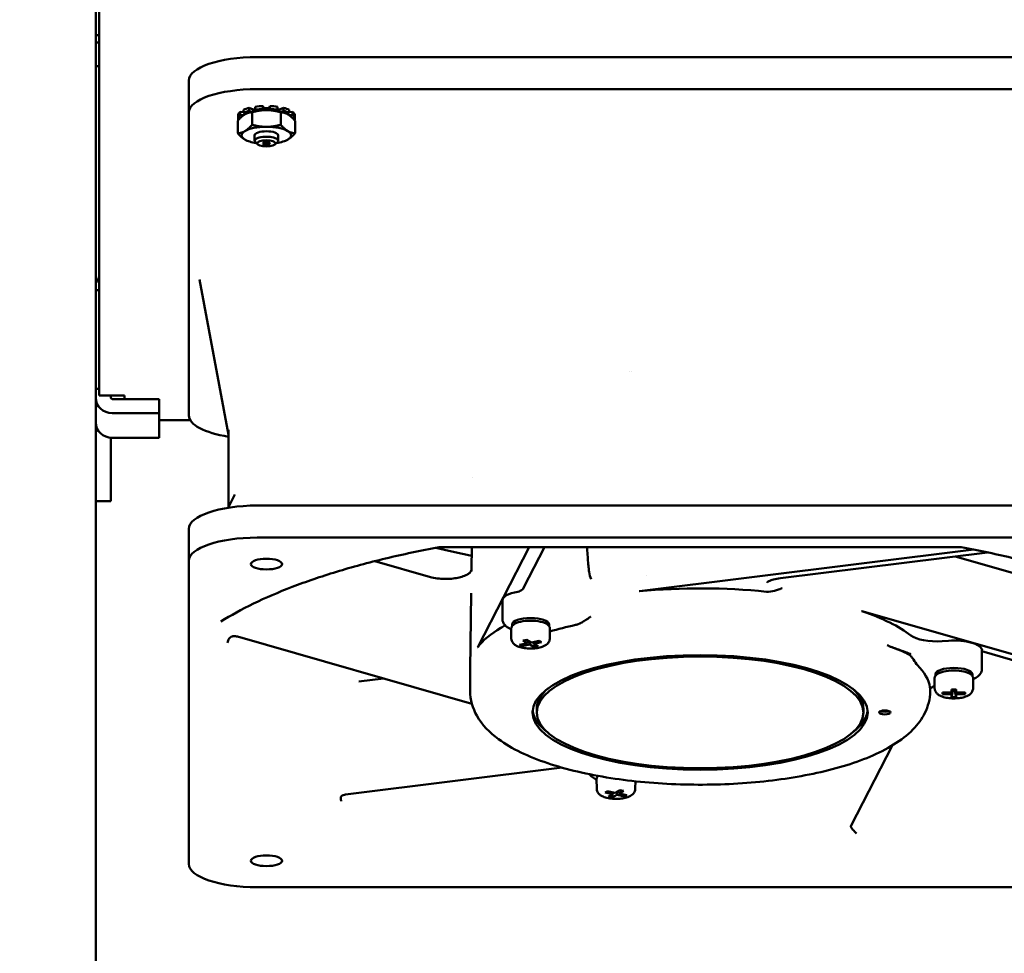
# Model space of a CAD drawing. Units: inches. Extents: x 1 to 169, y 4 to 106.
# Drawn here: x 20 to 27, y 53 to 59 of the extents above; entities that cross this region are included whole.
import ezdxf

# ---------------------------------------------------------------- set-up
doc = ezdxf.new("R2010")
doc.units = ezdxf.units.IN
doc.header["$LTSCALE"] = 10
doc.header["$MEASUREMENT"] = 0
doc.layers.add('Dimension (ANSI)', color=7, linetype='Continuous', lineweight=25)
doc.layers.add('Visible (ANSI)', color=7, linetype='Continuous', lineweight=50)
doc.styles.add('Note Text (ANSI)', font='tahoma.ttf')
doc.dimstyles.new('Default (ANSI)', dxfattribs={"dimscale": 10, "dimtxt": 0.12, "dimasz": 0.098425, "dimexe": 0.125, "dimexo": 0.0625, "dimgap": 0.031496, "dimtad": 0, "dimtih": 1, "dimtoh": 1, "dimrnd": 1e-08, "dimzin": 4, "dimdsep": 46, "dimtxsty": 'Note Text (ANSI)', "dimcen": 0.09, "dimdle": 0.393701, "dimclrd": 256, "dimclre": 256, "dimclrt": 256, "dimadec": 0, "dimazin": 1, "dimtfac": 1, "dimtofl": 0, "dimtmove": 0, "dimatfit": 3, "dimfxl": 1, "dimtolj": 1, "dimtzin": 4, "dimlwd": -1, "dimlwe": -1, "dimarcsym": 0})

# ---------------------------------------------------------------- blocks, each defined once
blk = doc.blocks.new('*D41')
at = {"layer": 'Defpoints', "color": 0, "transparency": 16777216}
for p in [(15.5148, 94.2085), (21.814, 94.2085), (21.814, 23.6777)]:
    blk.add_point(p, dxfattribs=at)
at = {"layer": 'Dimension (ANSI)', "transparency": 16777216}
for p, q in [((21.189, 94.2085), (14.2648, 94.2085)), ((15.5148, 93.2243), (15.5148, 61.0406)), ((15.5148, 24.662), (15.5148, 56.8456)), ((21.189, 23.6777), (14.2648, 23.6777))]:
    blk.add_line(p, q, dxfattribs=at)
for points in [[(15.3508, 93.2243), (15.6789, 93.2243), (15.5148, 94.2085)], [(15.3508, 24.662), (15.6789, 24.662), (15.5148, 23.6777)]]:
    blk.add_solid(points, dxfattribs=at)
at = {"layer": 'Dimension (ANSI)', "transparency": 16777216, "insert": (13.9965, 60.7257), "char_height": 1.2, "attachment_point": 1, "style": 'Note Text (ANSI)'}
blk.add_mtext('\\A1;\\fTahoma|b0|i0;\\H1.2000;70.5\\P\\fTahoma|b0|i0;\\H1.2000;Mtg', dxfattribs=at)

msp = doc.modelspace()

# ---------------------------------------------------------------- linework, layer by layer
at = {"layer": 'Visible (ANSI)'}
for p, q in [((20.314, 59.0735), (20.314, 59.8235)), ((20.339, 59.0624), (20.339, 59.8135)), ((20.314, 59.0735), (20.314, 59.0235)), ((20.314, 59.0735), (20.339, 59.0735)), ((20.339, 59.0624), (20.339, 58.9968)), ((20.314, 59.0235), (20.314, 58.8593)), ((20.339, 59.0235), (20.314, 59.0235)), ((20.339, 56.5766), (20.339, 58.9968)), ((21.4323, 58.9214), (27.574, 58.9214)), ((20.314, 57.4211), (20.314, 58.8593)), ((20.314, 58.8593), (20.339, 58.8593)), ((20.9598, 58.5379), (20.9598, 58.7598)), ((21.4323, 58.6994), (27.574, 58.6994)), ((21.3391, 58.5564), (21.3391, 58.5362)), ((21.3781, 58.5697), (21.4064, 58.5582)), ((21.3781, 58.5495), (21.3781, 58.5697)), ((21.3947, 58.5428), (21.3781, 58.5495)), ((21.4064, 58.5582), (21.4198, 58.5608)), ((21.4064, 58.5582), (21.4064, 58.5455)), ((21.4198, 58.5779), (21.4198, 58.5577)), ((21.4198, 58.5577), (21.4286, 58.5494)), ((21.473, 58.5626), (21.473, 58.5828)), ((21.473, 58.5828), (21.4806, 58.568)), ((21.4775, 58.5539), (21.473, 58.5626)), ((21.4806, 58.568), (21.5134, 58.568)), ((21.4806, 58.568), (21.4806, 58.554)), ((21.5134, 58.568), (21.5211, 58.5828)), ((21.5134, 58.568), (21.5134, 58.554)), ((21.5211, 58.5626), (21.5166, 58.5539)), ((21.5211, 58.5828), (21.5211, 58.5626)), ((21.5655, 58.5494), (21.5743, 58.5577)), ((21.5743, 58.5577), (21.5743, 58.5779)), ((21.5743, 58.5608), (21.5876, 58.5582)), ((21.5876, 58.5582), (21.616, 58.5697)), ((21.5876, 58.5582), (21.5876, 58.5455)), ((21.616, 58.5495), (21.5994, 58.5428)), ((21.616, 58.5697), (21.616, 58.5495)), ((21.6549, 58.5362), (21.6549, 58.5564)), ((20.9598, 56.4373), (20.9598, 58.5379)), ((21.2985, 58.3939), (21.2985, 58.4811)), ((21.3008, 58.5239), (21.3008, 58.5037)), ((21.3008, 58.4873), (21.3008, 58.5037)), ((21.3008, 58.5037), (21.3192, 58.5026)), ((21.3043, 58.4875), (21.3008, 58.4873)), ((21.3151, 58.5421), (21.3391, 58.5391)), ((21.3151, 58.5219), (21.3151, 58.5421)), ((21.339, 58.519), (21.3151, 58.5219)), ((21.3391, 58.5362), (21.3589, 58.5305)), ((21.3565, 58.5312), (21.3565, 58.5294)), ((21.3636, 58.5326), (21.3619, 58.5319)), ((21.3978, 58.4527), (21.3978, 58.5399)), ((21.5963, 58.4527), (21.5963, 58.5399)), ((21.6305, 58.5326), (21.6322, 58.5319)), ((21.6352, 58.5305), (21.6549, 58.5362)), ((21.6376, 58.5312), (21.6376, 58.5294)), ((21.6549, 58.5391), (21.679, 58.5421)), ((21.679, 58.5219), (21.6551, 58.519)), ((21.6748, 58.5026), (21.6933, 58.5037)), ((21.679, 58.5421), (21.679, 58.5219)), ((21.6933, 58.4873), (21.6898, 58.4875)), ((21.6933, 58.5037), (21.6933, 58.5239)), ((21.6933, 58.5037), (21.6933, 58.4873)), ((21.6955, 58.3939), (21.6955, 58.4811)), ((21.3636, 58.3424), (21.3619, 58.3431)), ((21.415, 58.3415), (21.415, 58.3795)), ((21.579, 58.3415), (21.579, 58.3795)), ((21.6305, 58.3424), (21.6322, 58.3431)), ((21.438, 58.3161), (21.4207, 58.3313)), ((21.5561, 58.3161), (21.5734, 58.3313)), ((20.314, 57.3066), (20.314, 57.4211)), ((21.2354, 56.3048), (21.0331, 57.3807)), ((20.314, 57.3066), (20.314, 56.6225)), ((20.339, 57.3066), (20.314, 57.3066)), ((24.0162, 56.7393), (24.0161, 56.7394)), ((24.0308, 56.7443), (24.0308, 56.7443)), ((20.314, 56.6225), (20.314, 56.5615)), ((20.314, 56.6225), (20.339, 56.6225)), ((20.339, 56.5766), (20.514, 56.5766)), ((20.4186, 56.5766), (20.4186, 56.5615)), ((20.514, 56.5766), (20.514, 56.5521)), ((20.314, 56.3904), (20.314, 56.5615)), ((20.754, 56.5521), (20.4286, 56.5521)), ((20.754, 56.5521), (20.754, 56.4538)), ((20.4286, 56.4538), (20.754, 56.4538)), ((20.754, 56.4538), (20.754, 56.2828)), ((20.314, 56.3904), (20.314, 55.8505)), ((20.969, 56.4056), (20.754, 56.4056)), ((21.2354, 55.8054), (21.2354, 56.3374)), ((20.4186, 56.2832), (20.4186, 55.8505)), ((20.754, 56.2828), (20.4286, 56.2828)), ((22.9264, 56.0081), (22.9264, 56.0081)), ((21.2775, 55.8906), (21.232, 55.7985)), ((20.314, 55.843), (20.314, 55.8505)), ((20.314, 24.9327), (20.314, 55.843)), ((20.4186, 55.843), (20.314, 55.843)), ((20.4186, 55.8505), (20.4186, 55.843)), ((27.574, 55.8138), (21.4323, 55.8138)), ((20.9598, 55.4302), (20.9598, 55.6522)), ((21.4323, 55.5918), (27.574, 55.5918)), ((26.3068, 55.5256), (22.6995, 55.5256)), ((22.9201, 55.5256), (22.9181, 55.375)), ((23.3186, 55.5256), (22.9614, 54.8328)), ((23.1786, 55.5206), (23.1812, 55.5256)), ((23.279, 55.2423), (23.425, 55.5256)), ((26.3989, 55.5086), (24.0828, 55.2202)), ((25.0592, 55.31), (26.4956, 55.4888)), ((20.9598, 53.3296), (20.9598, 55.4302)), ((22.6332, 55.3183), (22.2495, 55.4284)), ((26.2698, 55.4607), (27.6345, 55.0691)), ((22.9022, 55.3443), (22.9022, 55.3443)), ((22.9159, 55.2059), (22.9091, 54.6783)), ((23.133, 55.1568), (23.133, 55.0273)), ((27.7089, 54.4836), (25.6245, 55.0818)), ((23.1945, 54.8932), (23.1933, 54.9573)), ((23.2, 54.9783), (23.2, 54.9903)), ((23.4559, 54.9783), (23.4559, 54.9903)), ((23.4613, 54.8932), (23.4625, 54.9573)), ((21.2974, 54.9051), (22.9213, 54.4391)), ((23.2749, 54.8777), (23.3022, 54.8831)), ((23.3064, 54.8591), (23.2749, 54.8777)), ((23.3022, 54.8831), (23.3337, 54.8645)), ((23.3064, 54.8591), (23.3122, 54.8772)), ((23.3237, 54.8704), (23.3221, 54.8497)), ((23.3337, 54.8645), (23.3882, 54.8752)), ((23.3459, 54.8669), (23.3494, 54.8551)), ((23.404, 54.8659), (23.3494, 54.8551)), ((23.3882, 54.8752), (23.404, 54.8659)), ((26.2244, 54.8767), (26.1812, 54.8738)), ((23.2518, 54.8483), (23.3064, 54.8591)), ((23.2676, 54.839), (23.2518, 54.8483)), ((23.2676, 54.839), (23.2685, 54.8516)), ((23.3221, 54.8497), (23.2676, 54.839)), ((23.3536, 54.8311), (23.3221, 54.8497)), ((23.3494, 54.8551), (23.3809, 54.8365)), ((23.3552, 54.8517), (23.3536, 54.8311)), ((23.3809, 54.8365), (23.3536, 54.8311)), ((26.0949, 54.8562), (26.0949, 54.8562)), ((26.0949, 54.8562), (26.0949, 54.8562)), ((26.4564, 54.8113), (26.4564, 54.6818)), ((26.4564, 54.8034), (27.7486, 54.4326)), ((25.9763, 54.7751), (25.9763, 54.7751)), ((22.9091, 54.5279), (22.9091, 54.6759)), ((22.3088, 54.6149), (22.1376, 54.5936)), ((26.1282, 54.5477), (26.127, 54.6118)), ((26.1336, 54.6328), (26.1336, 54.6448)), ((26.3895, 54.6328), (26.3895, 54.6448)), ((26.3949, 54.5477), (26.3961, 54.6118)), ((26.2458, 54.517), (26.2458, 54.5385)), ((26.2458, 54.5385), (26.2773, 54.5385)), ((26.2511, 54.5385), (26.2458, 54.517)), ((26.2526, 54.5385), (26.2458, 54.5062)), ((26.2571, 54.5385), (26.2458, 54.4847)), ((26.266, 54.5385), (26.2773, 54.4847)), ((26.2773, 54.5062), (26.2705, 54.5385)), ((26.2773, 54.517), (26.272, 54.5385)), ((26.2773, 54.5385), (26.2773, 54.517)), ((26.1828, 54.5062), (26.1828, 54.517)), ((26.1828, 54.517), (26.2458, 54.517)), ((26.1851, 54.517), (26.1828, 54.5062)), ((26.2458, 54.5062), (26.1828, 54.5062)), ((26.2458, 54.4847), (26.2458, 54.5062)), ((26.2773, 54.4847), (26.2458, 54.4847)), ((26.2773, 54.517), (26.3403, 54.517)), ((26.3403, 54.5062), (26.2773, 54.5062)), ((26.2773, 54.5062), (26.2773, 54.4847)), ((26.3403, 54.5062), (26.338, 54.517)), ((26.3403, 54.517), (26.3403, 54.5062)), ((23.3712, 54.3799), (23.3712, 54.4058)), ((25.635, 54.3799), (25.635, 54.4058)), ((25.5477, 53.5916), (25.8367, 54.1523)), ((22.0456, 53.8102), (23.5468, 53.9971)), ((23.7865, 53.8515), (23.7854, 53.9156)), ((23.792, 53.9366), (23.792, 53.9407)), ((23.9142, 53.8228), (23.9457, 53.8414)), ((23.9457, 53.8414), (23.9729, 53.836)), ((24.0533, 53.8515), (24.0543, 53.9027)), ((23.8439, 53.8242), (23.8596, 53.8335)), ((23.8984, 53.8134), (23.8439, 53.8242)), ((23.8596, 53.8335), (23.9142, 53.8228)), ((23.8669, 53.7948), (23.8984, 53.8134)), ((23.8942, 53.7894), (23.8669, 53.7948)), ((23.8942, 53.7894), (23.8927, 53.81)), ((23.9257, 53.8081), (23.8942, 53.7894)), ((23.8984, 53.8134), (23.9019, 53.8252)), ((23.9257, 53.8081), (23.9241, 53.8287)), ((23.9802, 53.7973), (23.9257, 53.8081)), ((23.9357, 53.8355), (23.9414, 53.8174)), ((23.9729, 53.836), (23.9414, 53.8174)), ((23.9414, 53.8174), (23.996, 53.8066)), ((23.9802, 53.7973), (23.9793, 53.8099)), ((23.996, 53.8066), (23.9802, 53.7973)), ((27.574, 53.168), (21.4323, 53.168))]:
    msp.add_line(p, q, dxfattribs=at)
for centre, major_axis, ratio, start_param, end_param in [((21.4323, 58.7598), (-0.4724, 0), 0.34202, 4.712389, 6.283185), ((21.4323, 58.5379), (-0.4724, 0), 0.34202, 4.712389, 6.283185), ((21.497, 58.5157), (-0.1977, 0), 0.34202, 5.357976, 5.637599), ((21.497, 58.4955), (-0.1977, 0), 0.34202, 5.357976, 5.637599), ((21.497, 58.4955), (0.1719, 0), 0.34202, 1.980298, 2.208492), ((21.497, 58.5157), (-0.1977, 0), 0.34202, 4.834377, 5.114), ((21.497, 58.4955), (-0.1977, 0), 0.34202, 4.834377, 5.114), ((21.497, 58.4955), (0.1719, 0), 0.34202, 1.684893, 1.980298), ((21.497, 58.4955), (0.1719, 0), 0.34202, 1.570796, 1.684893), ((21.497, 58.4955), (0.1719, 0), 0.34202, 1.456699, 1.570796), ((21.497, 58.4955), (0.1719, 0), 0.34202, 1.161295, 1.456699), ((21.497, 58.5157), (-0.1977, 0), 0.34202, 4.310778, 4.590401), ((21.497, 58.4955), (-0.1977, 0), 0.34202, 4.310778, 4.590401), ((21.497, 58.4955), (0.1719, 0), 0.34202, 0.9331, 1.161295), ((21.497, 58.5157), (-0.1977, 0), 0.34202, 3.787179, 4.066802), ((21.497, 58.4955), (-0.1977, 0), 0.34202, 3.787179, 4.066802), ((21.497, 58.5157), (-0.1977, 0), 0.34202, 5.881574, 6.161197), ((21.497, 58.4955), (-0.1977, 0), 0.34202, 5.881574, 6.161197), ((21.497, 58.4955), (-0.1977, 0), 0.34202, 0.121988, 0.159205), ((21.497, 58.4955), (0.1719, 0), 0.34202, 2.208492, 2.459505), ((21.497, 58.4955), (0.1719, 0), 0.34202, 0.682088, 0.9331), ((21.497, 58.5157), (0.1977, 0), 0.34202, 0.121988, 0.401611), ((21.497, 58.4955), (0.1977, 0), 0.34202, 0.121988, 0.401611), ((21.497, 58.4955), (0.1977, 0), 0.34202, 6.12398, 6.161197), ((21.497, 58.3795), (-0.1719, 0), 0.34202, 4.712389, 5.759587), ((21.497, 58.3795), (-0.1719, 0), 0.34202, 3.665191, 4.712389), ((21.497, 58.3795), (-0.1719, 0), 0.34202, 5.759587, 6.806784), ((21.497, 58.3795), (0.1719, 0), 0.34202, 3.665191, 4.292503), ((21.497, 58.3415), (-0.082, 0), 0.34202, 2.769066, 6.655712), ((21.497, 58.3795), (-0.082, 0), 0.34202, 3.141593, 6.283185), ((21.497, 58.3795), (0.1719, 0), 0.34202, 5.132275, 5.759587), ((21.497, 58.3795), (0.1719, 0), 0.34202, 5.759587, 6.806784), ((20.4286, 57.4211), (-0.1146, 0), 0.939693, 0, 0.673169), ((20.4286, 56.5615), (-0.1146, 0), 0.939693, 0, 1.570796), ((20.4286, 56.5615), (-0.01, 0), 0.939693, 0, 1.570796), ((21.4323, 56.4373), (-0.4724, 0), 0.34202, 0, 1.141021), ((20.4286, 56.3904), (-0.1146, 0), 0.939693, 0, 1.570796), ((21.4323, 55.6522), (-0.4724, 0), 0.34202, 4.712389, 6.283185), ((21.4323, 55.4302), (-0.4724, 0), 0.34202, 4.712389, 6.283185), ((24.5031, 56.4078), (-3.1759, 0), 0.34202, 0.955646, 1.048709), ((22.6224, 55.2805), (0.0109, 0.0378), 0.604052, 0.000045, 0.000072), ((24.5032, 56.4081), (-3.1768, 0), 0.34202, 1.454335, 1.454337), ((25.0543, 55.3491), (0.0049, -0.0391), 0.321387, 6.283164, 6.283202), ((23.3279, 55.1568), (-0.1949, 0), 0.34202, 5.178421, 6.283185), ((24.5006, 54.6975), (-1.5887, -0.001), 0.341134, 4.978293, 4.98028), ((24.0693, 55.2329), (-0.0394, 0), 0.341801, 1.839614, 1.919833), ((24.5031, 54.6944), (1.5938, 0), 0.34202, 1.278816, 1.837678), ((24.5065, 54.6955), (1.5903, -0.0009), 0.342014, 0.791418, 0.793401), ((25.6498, 55.0921), (0.0394, 0), 0.341976, 3.934379, 4.014618), ((24.5031, 54.6944), (1.5938, 0), 0.34202, 0.412533, 0.79048), ((23.3279, 54.9903), (-0.128, 0), 0.34202, 3.141593, 6.283185), ((23.3279, 54.9718), (-0.128, 0), 0.34202, 4.712389, 5.859926), ((23.3279, 54.9718), (-0.128, 0), 0.34202, 3.564852, 4.712389), ((24.5031, 54.6944), (-1.5938, 0), 0.34202, 5.759587, 6.026468), ((24.5031, 54.6944), (1.5938, 0), 0.34202, 2.582745, 2.617994), ((24.5031, 54.5279), (-1.5941, 0), 0.34202, 5.284775, 5.423948), ((26.1436, 54.9399), (0.1969, 0), 0.341995, 3.55409, 4.904357), ((26.2616, 54.8113), (0.1949, 0), 0.34202, 0, 1.762783), ((24.4951, 54.6951), (1.5858, 0.0008), 0.3428, 2.884061, 2.886047), ((22.9226, 54.8351), (0.0394, 0), 0.342131, 6.028288, 6.108528), ((24.5031, 54.8239), (1.5921, 0), 0.34202, 0.059819, 0.05983), ((24.5031, 54.6759), (-1.5941, 0), 0.34202, 6.278738, 6.283185), ((24.5031, 54.5279), (1.5941, 0), 0.34202, 0.048787, 0.335186), ((26.2616, 54.6448), (-0.128, 0), 0.34202, 3.141593, 6.283185), ((26.2616, 54.6263), (-0.128, 0), 0.34202, 3.564852, 5.859926), ((24.5031, 54.4058), (-1.1319, 0), 0.34202, 5.913194, 6.283185), ((24.5031, 54.4058), (1.1319, 0), 0.34202, 0, 0.369991), ((24.5031, 54.4058), (-1.1614, 0), 0.34202, 0.032603, 0.430811), ((24.5031, 54.4058), (1.1614, 0), 0.34202, 5.852374, 6.250582), ((25.7827, 54.3984), (-0.0394, 0), 0.34202, 0.757173, 2.38442), ((21.4323, 53.3296), (-0.4724, 0), 0.34202, 0, 1.570796)]:
    msp.add_ellipse(centre, major_axis=major_axis, ratio=ratio, start_param=start_param, end_param=end_param, dxfattribs=at)
for centre, major_axis in [((21.497, 58.324), (-0.0634, 0)), ((21.497, 58.324), (-0.0246, 0)), ((21.4972, 55.408), (-0.1083, 0)), ((24.5031, 54.3799), (1.1614, 0)), ((24.5031, 54.3799), (-1.1319, 0)), ((25.7827, 54.3799), (0.0394, 0)), ((21.4972, 53.3518), (-0.1083, 0))]:
    msp.add_ellipse(centre, major_axis=major_axis, ratio=0.34202, dxfattribs=at)
for points, weights in [([(21.497, 58.5543), (21.451, 58.5543), (21.3978, 58.5399)], [1, 1.0930923738, 1.10906450004]), ([(21.5963, 58.5399), (21.5431, 58.5543), (21.497, 58.5543)], [1.10906450004, 1.0930923738, 1]), ([(21.3482, 58.5249), (21.3251, 58.5113), (21.2985, 58.4811)], [1, 1.0930923738, 1.10906450004]), ([(21.3978, 58.5399), (21.3712, 58.5386), (21.3482, 58.5249)], [1.10906450004, 1.0930923738, 1]), ([(21.6459, 58.5249), (21.6229, 58.5386), (21.5963, 58.5399)], [1, 1.0930923738, 1.10906450004]), ([(21.6955, 58.4811), (21.6689, 58.5113), (21.6459, 58.5249)], [1.10906450004, 1.0930923738, 1]), ([(21.3482, 58.4089), (21.3712, 58.4225), (21.3978, 58.4527)], [1, 1.0930923738, 1.10906450004]), ([(21.3978, 58.4527), (21.451, 58.4383), (21.497, 58.4383)], [1.10906450004, 1.0930923738, 1]), ([(21.497, 58.4383), (21.5431, 58.4383), (21.5963, 58.4527)], [1, 1.0930923738, 1.10906450004]), ([(21.5963, 58.4527), (21.6229, 58.4225), (21.6459, 58.4089)], [1.10906450004, 1.0930923738, 1]), ([(21.2985, 58.3939), (21.3251, 58.3952), (21.3482, 58.4089)], [1.10906450004, 1.0930923738, 1]), ([(21.3482, 58.3501), (21.3251, 58.3637), (21.2985, 58.3939)], [1, 1.0930923738, 1.10906450004]), ([(21.3619, 58.3431), (21.355, 58.346), (21.3482, 58.3501)], [1.04582004361, 1.02589322201, 1]), ([(21.6459, 58.3501), (21.6391, 58.346), (21.6322, 58.3431)], [1, 1.02589322201, 1.04582004361]), ([(21.6459, 58.4089), (21.6689, 58.3952), (21.6955, 58.3939)], [1, 1.0930923738, 1.10906450004]), ([(21.6955, 58.3939), (21.6689, 58.3637), (21.6459, 58.3501)], [1.10906450004, 1.0930923738, 1])]:
    msp.add_rational_spline(points, weights, degree=2, dxfattribs=at)
for points, knots in [([(21.1817, 55.0098), (21.2497, 55.0525), (21.3252, 55.094), (21.4903, 55.1742), (21.58, 55.2129), (21.772, 55.2865), (21.8745, 55.3215), (22.0907, 55.3873), (22.2045, 55.4181), (22.442, 55.4751), (22.5656, 55.5013), (22.6933, 55.525)], [5.2109958, 5.2109958, 5.2109958, 5.2109958, 5.3260087, 5.3260087, 5.4410215, 5.4410215, 5.5560343, 5.5560343, 5.6710472, 5.6710472, 5.7860599, 5.7860599, 5.7860599, 5.7860599]), ([(23.7195, 55.5256), (23.7196, 55.523), (23.7198, 55.5204), (23.7199, 55.5178), (23.72, 55.5168), (23.7201, 55.5151), (23.7202, 55.5137), (23.7214, 55.4939), (23.7226, 55.4753), (23.7238, 55.4582), (23.7245, 55.4491), (23.7252, 55.4404), (23.7258, 55.4321), (23.7265, 55.4239), (23.7271, 55.4161), (23.7278, 55.4087), (23.7279, 55.4077), (23.728, 55.4062), (23.7281, 55.4049), (23.729, 55.3955), (23.7298, 55.3867), (23.7306, 55.3786), (23.7316, 55.3698), (23.7325, 55.3618), (23.7334, 55.3546), (23.7334, 55.3544), (23.7335, 55.3542), (23.7335, 55.3539), (23.7358, 55.3357), (23.7404, 55.3187), (23.7471, 55.3031)], [0.47799, 0.47799, 0.47799, 0.47799, 0.4990234, 0.4990234, 0.4990234, 0.5073352, 0.5073352, 0.5073352, 0.625, 0.625, 0.625, 0.6875, 0.6875, 0.6875, 0.7490234, 0.7490234, 0.7490234, 0.7567762, 0.7567762, 0.7567762, 0.8125, 0.8125, 0.8125, 0.8730469, 0.8730469, 0.8730469, 0.875, 0.875, 0.875, 1, 1, 1, 1]), ([(26.313, 55.525), (26.4407, 55.5013), (26.5643, 55.4751), (26.8017, 55.4181), (26.9155, 55.3873), (27.1318, 55.3215), (27.2342, 55.2865), (27.4263, 55.2129), (27.5159, 55.1742), (27.6811, 55.094), (27.7566, 55.0525), (27.8245, 55.0098)], [0.4971272, 0.4971272, 0.4971272, 0.4971272, 0.6121386, 0.6121386, 0.7271513, 0.7271513, 0.8421641, 0.8421641, 0.9571768, 0.9571768, 1.0721896, 1.0721896, 1.0721896, 1.0721896]), ([(22.6332, 55.3183), (22.6472, 55.3143), (22.6638, 55.3108), (22.6978, 55.3063), (22.7155, 55.305), (22.737, 55.3047), (22.7409, 55.3047), (22.7566, 55.305), (22.7685, 55.3056), (22.7951, 55.3081), (22.8098, 55.3103), (22.8373, 55.316), (22.8501, 55.3196), (22.8737, 55.328), (22.8842, 55.333), (22.8961, 55.34), (22.8994, 55.3421), (22.9022, 55.3442)], [0, 0, 0, 0, 0.1470044, 0.1470044, 0.2811144, 0.2811144, 0.310964, 0.310964, 0.4010892, 0.4010892, 0.522629, 0.522629, 0.652668, 0.652668, 0.802852, 0.802852, 0.870234, 0.870234, 0.870234, 0.870234]), ([(22.9022, 55.3443), (22.9056, 55.3468), (22.9087, 55.3499), (22.9134, 55.3567), (22.9153, 55.3605), (22.9168, 55.3655), (22.9172, 55.367), (22.9178, 55.3703), (22.918, 55.3722), (22.9181, 55.3741), (22.9181, 55.3746), (22.9181, 55.375)], [0, 0, 0, 0, 0.032811, 0.032811, 0.0651391, 0.0651391, 0.0783121, 0.0783121, 0.0986848, 0.0986848, 0.1062173, 0.1062173, 0.1062173, 0.1062173]), ([(22.9218, 55.3634), (22.9218, 55.3634), (22.9218, 55.3634), (22.9217, 55.3634), (22.9217, 55.3634), (22.9217, 55.3634), (22.9217, 55.3634), (22.9217, 55.3634), (22.9217, 55.3634), (22.9216, 55.3634), (22.9216, 55.3633), (22.9215, 55.3633), (22.9215, 55.3633), (22.9214, 55.3632)], [0.0084337, 0.0084337, 0.0084337, 0.0084337, 0.0625, 0.0625, 0.09375, 0.09375, 0.125, 0.125, 0.25, 0.25, 0.5, 0.5, 1, 1, 1, 1]), ([(25.0591, 55.31), (25.0422, 55.3079), (25.026, 55.3049), (24.9992, 55.2978), (24.9878, 55.2936), (24.9765, 55.2881), (24.9738, 55.2865), (24.9684, 55.2828), (24.9668, 55.2811), (24.9668, 55.2811)], [0.0001817, 0.0001817, 0.0001817, 0.0001817, 0.139066, 0.139066, 0.271558, 0.271558, 0.3273709, 0.3273709, 0.4157933, 0.4157933, 0.4157933, 0.4157933]), ([(23.2403, 55.2163), (23.2456, 55.2172), (23.2514, 55.2189), (23.2623, 55.2243), (23.2675, 55.2279), (23.2744, 55.2351), (23.277, 55.2386), (23.279, 55.2424)], [0.1820235, 0.1820235, 0.1820235, 0.1820235, 0.2267051, 0.2267051, 0.2713866, 0.2713866, 0.3026902, 0.3026902, 0.3026902, 0.3026902]), ([(24.9619, 55.2164), (24.982, 55.2144), (25.0022, 55.2184), (25.0279, 55.2255), (25.0373, 55.2287), (25.0584, 55.2364), (25.0677, 55.2401), (25.0698, 55.2407), (25.0699, 55.2407), (25.07, 55.2408), (25.0701, 55.2408), (25.0702, 55.2408), (25.0702, 55.2408), (25.0703, 55.2408), (25.0703, 55.2408), (25.0703, 55.2408), (25.0703, 55.2408), (25.0703, 55.2408), (25.0703, 55.2408), (25.0704, 55.2409)], [-0.07442109, -0.07442109, -0.07442109, -0.07442109, -0.0474937, -0.0474937, -0.03160687, -0.03160687, -0.01037019, -0.01037019, -0.00929092, -0.00929092, -0.00868409, -0.00868409, -0.00838448, -0.00838448, -0.00832428, -0.00832428, -0.00830719, -0.00830719, -0.00805357, -0.00805357, -0.00805357, -0.00805357]), ([(23.133, 55.0273), (23.133, 55.0193), (23.1348, 55.0113), (23.1406, 54.9975), (23.1446, 54.9916), (23.1532, 54.9815), (23.158, 54.9773), (23.1679, 54.9699), (23.1732, 54.9666), (23.1834, 54.9612), (23.1883, 54.959), (23.1933, 54.9569)], [1.5707963, 1.5707963, 1.5707963, 1.5707963, 1.7139133, 1.7139133, 1.8570303, 1.8570303, 2.0001473, 2.0001473, 2.1432643, 2.1432643, 2.2643213, 2.2643213, 2.2643213, 2.2643213]), ([(23.6397, 54.9862), (23.6419, 54.9867), (23.6441, 54.9872), (23.6464, 54.9879), (23.6475, 54.9882), (23.6487, 54.9886), (23.6499, 54.989), (23.6504, 54.9892), (23.651, 54.9894), (23.6516, 54.9896), (23.6519, 54.9897), (23.6522, 54.9898), (23.6525, 54.9899), (23.6529, 54.99), (23.6532, 54.9901), (23.6535, 54.9902), (23.6556, 54.9909), (23.6578, 54.9918), (23.66, 54.9927), (23.6612, 54.9932), (23.6623, 54.9936), (23.6635, 54.9941), (23.6641, 54.9944), (23.6646, 54.9947), (23.6652, 54.9949), (23.6655, 54.9951), (23.6658, 54.9952), (23.6661, 54.9953), (23.6664, 54.9955), (23.6668, 54.9956), (23.667, 54.9957), (23.6691, 54.9967), (23.6712, 54.9977), (23.6735, 54.9988), (23.6746, 54.9994), (23.6757, 54.9999), (23.6769, 55.0005), (23.6775, 55.0008), (23.6781, 55.0012), (23.6787, 55.0015), (23.6793, 55.0018), (23.6799, 55.0021), (23.6805, 55.0024), (23.6826, 55.0036), (23.6848, 55.0048), (23.6871, 55.0061), (23.6882, 55.0067), (23.6893, 55.0074), (23.6904, 55.008), (23.691, 55.0084), (23.6915, 55.0087), (23.6921, 55.009), (23.6924, 55.0092), (23.6927, 55.0094), (23.6929, 55.0095), (23.6932, 55.0097), (23.6935, 55.0099), (23.6938, 55.01), (23.6957, 55.0112), (23.6978, 55.0125), (23.7, 55.0138), (23.7011, 55.0145), (23.7022, 55.0152), (23.7033, 55.016), (23.7039, 55.0163), (23.7045, 55.0167), (23.7051, 55.0171), (23.7054, 55.0173), (23.7057, 55.0175), (23.706, 55.0177), (23.7061, 55.0177), (23.7063, 55.0178), (23.7064, 55.0179), (23.7066, 55.018), (23.7068, 55.0182), (23.7069, 55.0182), (23.7081, 55.019), (23.7098, 55.0201), (23.712, 55.0216), (23.7131, 55.0223), (23.7143, 55.0231), (23.7156, 55.024), (23.7162, 55.0244), (23.7169, 55.0249), (23.7177, 55.0253), (23.718, 55.0256), (23.7184, 55.0258), (23.7187, 55.0261), (23.7191, 55.0263), (23.7195, 55.0266), (23.7199, 55.0269), (23.7226, 55.0287), (23.7251, 55.0304), (23.7273, 55.0319), (23.7283, 55.0326), (23.7293, 55.0333), (23.7303, 55.0339), (23.7307, 55.0343), (23.7312, 55.0346), (23.7316, 55.0349), (23.7318, 55.035), (23.732, 55.0352), (23.7322, 55.0353), (23.7324, 55.0354), (23.7325, 55.0355), (23.7328, 55.0357), (23.734, 55.0365), (23.7351, 55.0373), (23.7362, 55.038), (23.7367, 55.0384), (23.7372, 55.0388), (23.7378, 55.0391), (23.7383, 55.0395), (23.7388, 55.0398), (23.7393, 55.0402), (23.7399, 55.0406), (23.7404, 55.0409), (23.741, 55.0413), (23.7412, 55.0415), (23.7415, 55.0417), (23.7418, 55.0419), (23.7419, 55.042), (23.742, 55.042), (23.7422, 55.0421), (23.7423, 55.0422), (23.7423, 55.0422), (23.7426, 55.0424), (23.7446, 55.0438), (23.7456, 55.0445), (23.7458, 55.0446)], [0, 0, 0, 0, 0.0625, 0.0625, 0.0625, 0.09375, 0.09375, 0.09375, 0.109375, 0.109375, 0.109375, 0.117187, 0.117187, 0.117187, 0.125, 0.125, 0.125, 0.1875, 0.1875, 0.1875, 0.21875, 0.21875, 0.21875, 0.234375, 0.234375, 0.234375, 0.242187, 0.242187, 0.242187, 0.25, 0.25, 0.25, 0.3125, 0.3125, 0.3125, 0.34375, 0.34375, 0.34375, 0.359375, 0.359375, 0.359375, 0.375, 0.375, 0.375, 0.4375, 0.4375, 0.4375, 0.46875, 0.46875, 0.46875, 0.484375, 0.484375, 0.484375, 0.492187, 0.492187, 0.492187, 0.5, 0.5, 0.5, 0.5625, 0.5625, 0.5625, 0.59375, 0.59375, 0.59375, 0.609375, 0.609375, 0.609375, 0.617187, 0.617187, 0.617187, 0.621094, 0.621094, 0.621094, 0.625, 0.625, 0.625, 0.6875, 0.6875, 0.6875, 0.71875, 0.71875, 0.71875, 0.734375, 0.734375, 0.734375, 0.742187, 0.742187, 0.742187, 0.75, 0.75, 0.75, 0.8125, 0.8125, 0.8125, 0.84375, 0.84375, 0.84375, 0.859375, 0.859375, 0.859375, 0.867187, 0.867187, 0.867187, 0.875, 0.875, 0.875, 0.90625, 0.90625, 0.90625, 0.921875, 0.921875, 0.921875, 0.9375, 0.9375, 0.9375, 0.953125, 0.953125, 0.953125, 0.960937, 0.960937, 0.960937, 0.964844, 0.964844, 0.964844, 0.96875, 0.96875, 0.96875, 1, 1, 1, 1]), ([(23.1933, 54.9573), (23.1933, 54.9601), (23.1936, 54.9629), (23.1948, 54.9682), (23.1958, 54.9707), (23.198, 54.9754), (23.1994, 54.9775), (23.2024, 54.9815), (23.204, 54.9833), (23.2075, 54.9867), (23.2093, 54.9883), (23.2112, 54.9898)], [4.7060358, 4.7060358, 4.7060358, 4.7060358, 4.7919582, 4.7919582, 4.8778807, 4.8778807, 4.9638031, 4.9638031, 5.0497256, 5.0497256, 5.135648, 5.135648, 5.135648, 5.135648]), ([(23.4446, 54.9898), (23.4465, 54.9883), (23.4483, 54.9867), (23.4518, 54.9833), (23.4534, 54.9815), (23.4564, 54.9775), (23.4578, 54.9754), (23.4601, 54.9707), (23.461, 54.9682), (23.4622, 54.9629), (23.4625, 54.9601), (23.4625, 54.9573)], [1.1475373, 1.1475373, 1.1475373, 1.1475373, 1.2334598, 1.2334598, 1.3193822, 1.3193822, 1.4053046, 1.4053046, 1.4912271, 1.4912271, 1.5771495, 1.5771495, 1.5771495, 1.5771495]), ([(21.2286, 54.8631), (21.2286, 54.8631), (21.2286, 54.8632), (21.2291, 54.8683), (21.2301, 54.8732), (21.2336, 54.8831), (21.2363, 54.8881), (21.2433, 54.8973), (21.2476, 54.9011), (21.2548, 54.9052), (21.2573, 54.9063), (21.2625, 54.9077), (21.2651, 54.9082), (21.2677, 54.9083)], [-0.1623429, -0.1623429, -0.1623429, -0.1623429, -0.161812, -0.161812, -0.1253624, -0.1253624, -0.0850479, -0.0850479, -0.0418008, -0.0418008, -0.0203255, -0.0203255, -0.0000019, -0.0000019, -0.0000019, -0.0000019]), ([(21.2677, 54.9083), (21.273, 54.9084), (21.2784, 54.9083), (21.2886, 54.9072), (21.2933, 54.9063), (21.2974, 54.9051)], [0.00000163, 0.00000163, 0.00000163, 0.00000163, 0.04057787, 0.04057787, 0.08118915, 0.08118915, 0.08118915, 0.08118915]), ([(23.1945, 54.8932), (23.1946, 54.8869), (23.196, 54.8807), (23.2005, 54.8693), (23.2038, 54.8642), (23.2123, 54.854), (23.2178, 54.8497), (23.2333, 54.8396), (23.2438, 54.8354), (23.2679, 54.8283), (23.2817, 54.8257), (23.3089, 54.8229), (23.3221, 54.8223), (23.3481, 54.823), (23.3609, 54.824), (23.3857, 54.8279), (23.3977, 54.8307), (23.4216, 54.8392), (23.4333, 54.8447), (23.4474, 54.8585), (23.4504, 54.862), (23.4569, 54.8723), (23.46, 54.8798), (23.4611, 54.8898), (23.4613, 54.8915), (23.4613, 54.8932)], [1.577149, 1.577149, 1.577149, 1.577149, 1.70482, 1.70482, 1.849705, 1.849705, 2.056068, 2.056068, 2.428646, 2.428646, 2.843293, 2.843293, 3.210135, 3.210135, 3.569935, 3.569935, 3.945733, 3.945733, 4.377482, 4.377482, 4.499738, 4.499738, 4.671752, 4.671752, 4.706036, 4.706036, 4.706036, 4.706036]), ([(25.9635, 54.7835), (25.9634, 54.7835), (25.9634, 54.7835), (25.9633, 54.7835), (25.9632, 54.7836), (25.9631, 54.7836), (25.963, 54.7837), (25.9628, 54.7837), (25.9626, 54.7838), (25.9624, 54.7839), (25.962, 54.7841), (25.9616, 54.7842), (25.9613, 54.7844), (25.9611, 54.7844), (25.961, 54.7845), (25.9609, 54.7845), (25.9603, 54.7848), (25.9597, 54.785), (25.959, 54.7853), (25.9582, 54.7856), (25.9574, 54.7859), (25.9566, 54.7863), (25.9559, 54.7866), (25.9552, 54.7868), (25.9545, 54.7871), (25.9515, 54.7883), (25.9484, 54.7895), (25.9452, 54.7907), (25.939, 54.7931), (25.9325, 54.7955), (25.9259, 54.798), (25.9192, 54.8004), (25.9124, 54.8028), (25.9054, 54.8053), (25.8984, 54.8078), (25.8912, 54.8103), (25.8839, 54.813), (25.8765, 54.8156), (25.8689, 54.8183), (25.8612, 54.8211), (25.8534, 54.8239), (25.8455, 54.8269), (25.8373, 54.83), (25.8331, 54.8317), (25.8288, 54.8333), (25.8244, 54.8351), (25.8204, 54.8367), (25.8164, 54.8383), (25.8123, 54.84), (25.808, 54.8418), (25.8036, 54.8437), (25.7991, 54.8456)], [0, 0, 0, 0, 0.0013524, 0.0013524, 0.0013524, 0.003271, 0.003271, 0.003271, 0.0078268, 0.0078268, 0.0078268, 0.0156519, 0.0156519, 0.0156519, 0.0182796, 0.0182796, 0.0182796, 0.0312986, 0.0312986, 0.0312986, 0.0482813, 0.0482813, 0.0482813, 0.0625793, 0.0625793, 0.0625793, 0.1250939, 0.1250939, 0.1250939, 0.2499725, 0.2499725, 0.2499725, 0.3747284, 0.3747284, 0.3747284, 0.4994601, 0.4994601, 0.4994601, 0.6242858, 0.6242858, 0.6242858, 0.7493594, 0.7493594, 0.7493594, 0.8147942, 0.8147942, 0.8147942, 0.8746841, 0.8746841, 0.8746841, 0.9390034, 0.9390034, 0.9390034, 0.9390034]), ([(26.0085, 54.7072), (25.9998, 54.7158), (25.9905, 54.7327), (25.9779, 54.752), (25.9745, 54.7567), (25.9694, 54.7632), (25.9676, 54.7652), (25.9649, 54.7679), (25.964, 54.7687), (25.9626, 54.77), (25.9621, 54.7704), (25.9614, 54.771), (25.9611, 54.7712), (25.9607, 54.7715), (25.9605, 54.7717), (25.9595, 54.7724), (25.9588, 54.773), (25.9534, 54.777), (25.9488, 54.7802), (25.9341, 54.7895), (25.9239, 54.7948), (25.8944, 54.8085), (25.8744, 54.8158), (25.8395, 54.8291), (25.8266, 54.8341), (25.8134, 54.8395)], [0.000001, 0.000001, 0.000001, 0.000001, 0.201642, 0.201642, 0.268245, 0.268245, 0.304682, 0.304682, 0.321681, 0.321681, 0.33289, 0.33289, 0.335842, 0.335842, 0.341323, 0.341323, 0.358555, 0.358555, 0.464564, 0.464564, 0.684942, 0.684942, 1.075318, 1.075318, 1.287802, 1.287802, 1.287802, 1.287802]), ([(26.3961, 54.6114), (26.4021, 54.6138), (26.4077, 54.6165), (26.4236, 54.6253), (26.4333, 54.6323), (26.4451, 54.6465), (26.4483, 54.6514), (26.4543, 54.6643), (26.4564, 54.673), (26.4564, 54.6818)], [4.018864, 4.018864, 4.018864, 4.018864, 4.1608649, 4.1608649, 4.436627, 4.436627, 4.5557739, 4.5557739, 4.712389, 4.712389, 4.712389, 4.712389]), ([(26.127, 54.6118), (26.1269, 54.6146), (26.1272, 54.6174), (26.1285, 54.6227), (26.1294, 54.6252), (26.1317, 54.6299), (26.133, 54.6321), (26.136, 54.636), (26.1377, 54.6379), (26.1411, 54.6412), (26.143, 54.6428), (26.1449, 54.6443)], [4.7060358, 4.7060358, 4.7060358, 4.7060358, 4.7919582, 4.7919582, 4.8778807, 4.8778807, 4.9638031, 4.9638031, 5.0497256, 5.0497256, 5.135648, 5.135648, 5.135648, 5.135648]), ([(26.3782, 54.6443), (26.3802, 54.6428), (26.382, 54.6412), (26.3855, 54.6379), (26.3871, 54.636), (26.3901, 54.6321), (26.3914, 54.6299), (26.3937, 54.6252), (26.3946, 54.6227), (26.3959, 54.6174), (26.3962, 54.6146), (26.3961, 54.6118)], [1.1475373, 1.1475373, 1.1475373, 1.1475373, 1.2334597, 1.2334597, 1.3193822, 1.3193822, 1.4053046, 1.4053046, 1.4912271, 1.4912271, 1.5771495, 1.5771495, 1.5771495, 1.5771495]), ([(22.9091, 54.5279), (22.9091, 54.4676), (22.9267, 54.4085), (22.9917, 54.2929), (23.0442, 54.2403), (23.198, 54.1269), (23.3125, 54.073), (23.5764, 53.9844), (23.7246, 53.9498), (24.0372, 53.9012), (24.2005, 53.8865), (24.5299, 53.8761), (24.6958, 53.8802), (25.0165, 53.9069), (25.1712, 53.9295), (25.4574, 53.9923), (25.5882, 54.0327), (25.8191, 54.1342), (25.9177, 54.1951), (26.0229, 54.3105), (26.0498, 54.3495), (26.0891, 54.4403), (26.0996, 54.4931), (26.0967, 54.5455)], [1.570796, 1.570796, 1.570796, 1.570796, 1.760732, 1.760732, 2.005001, 2.005001, 2.365318, 2.365318, 2.714782, 2.714782, 3.049625, 3.049625, 3.380326, 3.380326, 3.712086, 3.712086, 4.05115, 4.05115, 4.410418, 4.410418, 4.565524, 4.565524, 4.730866, 4.730866, 4.730866, 4.730866]), ([(26.1279, 54.5632), (26.1176, 54.559), (26.1094, 54.5546), (26.1005, 54.5484), (26.098, 54.5462), (26.0968, 54.5448)], [0.3770444, 0.3770444, 0.3770444, 0.3770444, 0.5100845, 0.5100845, 0.5978095, 0.5978095, 0.5978095, 0.5978095]), ([(26.1282, 54.5477), (26.1283, 54.5414), (26.1296, 54.5352), (26.1342, 54.5238), (26.1375, 54.5187), (26.146, 54.5085), (26.1514, 54.5042), (26.167, 54.4941), (26.1775, 54.4899), (26.2016, 54.4828), (26.2154, 54.4802), (26.2426, 54.4774), (26.2558, 54.4769), (26.2818, 54.4775), (26.2945, 54.4786), (26.3194, 54.4824), (26.3313, 54.4853), (26.3552, 54.4937), (26.367, 54.4992), (26.3811, 54.513), (26.3841, 54.5166), (26.3905, 54.5268), (26.3936, 54.5343), (26.3948, 54.5443), (26.3949, 54.546), (26.3949, 54.5477)], [1.577149, 1.577149, 1.577149, 1.577149, 1.70482, 1.70482, 1.849705, 1.849705, 2.056068, 2.056068, 2.428646, 2.428646, 2.843293, 2.843293, 3.210135, 3.210135, 3.569935, 3.569935, 3.945733, 3.945733, 4.377482, 4.377482, 4.499738, 4.499738, 4.671752, 4.671752, 4.706036, 4.706036, 4.706036, 4.706036]), ([(23.7358, 53.9516), (23.7382, 53.9481), (23.7408, 53.9449), (23.7519, 53.9332), (23.7614, 53.9269), (23.7761, 53.9192), (23.7807, 53.9171), (23.7854, 53.9152)], [1.7976736, 1.7976736, 1.7976736, 1.7976736, 1.8851953, 1.8851953, 2.1521779, 2.1521779, 2.2643213, 2.2643213, 2.2643213, 2.2643213]), ([(23.7854, 53.9156), (23.7853, 53.9184), (23.7856, 53.9212), (23.7868, 53.9265), (23.7878, 53.929), (23.7901, 53.9337), (23.7914, 53.9359), (23.7935, 53.9387), (23.7941, 53.9394), (23.7948, 53.9402)], [4.7060358, 4.7060358, 4.7060358, 4.7060358, 4.7919582, 4.7919582, 4.8778807, 4.8778807, 4.9638031, 4.9638031, 4.9983465, 4.9983465, 4.9983465, 4.9983465]), ([(23.7865, 53.8515), (23.7867, 53.8452), (23.788, 53.839), (23.7925, 53.8276), (23.7958, 53.8225), (23.8044, 53.8123), (23.8098, 53.808), (23.8253, 53.7979), (23.8359, 53.7937), (23.86, 53.7866), (23.8738, 53.784), (23.9009, 53.7812), (23.9142, 53.7807), (23.9402, 53.7813), (23.9529, 53.7824), (23.9777, 53.7862), (23.9897, 53.7891), (24.0136, 53.7975), (24.0254, 53.803), (24.0394, 53.8168), (24.0424, 53.8204), (24.0489, 53.8306), (24.052, 53.8381), (24.0532, 53.8481), (24.0533, 53.8498), (24.0533, 53.8515)], [1.577149, 1.577149, 1.577149, 1.577149, 1.70482, 1.70482, 1.849705, 1.849705, 2.056068, 2.056068, 2.428646, 2.428646, 2.843293, 2.843293, 3.210135, 3.210135, 3.569935, 3.569935, 3.945733, 3.945733, 4.377482, 4.377482, 4.499738, 4.499738, 4.671752, 4.671752, 4.706036, 4.706036, 4.706036, 4.706036]), ([(22.0188, 53.802), (22.017, 53.8007), (22.0156, 53.7986), (22.0136, 53.7935), (22.013, 53.7904), (22.0125, 53.7836), (22.0127, 53.7798), (22.0134, 53.7741), (22.0137, 53.7722), (22.0145, 53.7684), (22.0149, 53.7666), (22.0154, 53.7647), (22.0154, 53.7646), (22.0154, 53.7645)], [0.0000014, 0.0000014, 0.0000014, 0.0000014, 0.033486, 0.033486, 0.0684485, 0.0684485, 0.1036908, 0.1036908, 0.1203961, 0.1203961, 0.1362084, 0.1362084, 0.1367803, 0.1367803, 0.1367803, 0.1367803]), ([(22.0188, 53.802), (22.0201, 53.803), (22.0217, 53.8039), (22.0254, 53.8056), (22.0275, 53.8063), (22.0344, 53.8084), (22.0398, 53.8095), (22.0456, 53.8102)], [0.0000012, 0.0000012, 0.0000012, 0.0000012, 0.02354814, 0.02354814, 0.04669549, 0.04669549, 0.09359676, 0.09359676, 0.09359676, 0.09359676]), ([(25.5473, 53.5878), (25.5471, 53.5884), (25.5471, 53.5891), (25.5472, 53.5904), (25.5474, 53.591), (25.5477, 53.5916)], [0.00000171, 0.00000171, 0.00000171, 0.00000171, 0.01425549, 0.01425549, 0.02850938, 0.02850938, 0.02850938, 0.02850938]), ([(25.5857, 53.5414), (25.5857, 53.5415), (25.5856, 53.5415), (25.5816, 53.5456), (25.5776, 53.5497), (25.5697, 53.5582), (25.5657, 53.5626), (25.558, 53.5717), (25.5546, 53.576), (25.5508, 53.5813), (25.5497, 53.583), (25.5482, 53.5858), (25.5476, 53.5869), (25.5473, 53.5878)], [-0.1643898, -0.1643898, -0.1643898, -0.1643898, -0.1638489, -0.1638489, -0.1261499, -0.1261499, -0.0866138, -0.0866138, -0.0424291, -0.0424291, -0.0202763, -0.0202763, -0.0000015, -0.0000015, -0.0000015, -0.0000015])]:
    msp.add_open_spline(points, degree=3, knots=knots, dxfattribs=at)
for points in [[(22.6995, 55.5256), (22.6974, 55.5256), (22.6953, 55.5254), (22.6933, 55.525)], [(26.313, 55.525), (26.311, 55.5254), (26.3089, 55.5256), (26.3068, 55.5256)], [(26.0953, 54.5545), (26.0961, 54.5488), (26.0966, 54.5466), (26.0966, 54.5455)]]:
    msp.add_open_spline(points, degree=3, dxfattribs=at)

# ---------------------------------------------------------------- dimensions: what is measured, and where the dimension line sits
at = {"layer": 'Dimension (ANSI)'}
dim = msp.add_linear_dim(base=(15.5148, 94.2085), p1=(21.814, 23.6777), p2=(21.814, 94.2085), angle=90, text='\\fTahoma|b0|i0;\\H1.2000;<>\\P\\fTahoma|b0|i0;\\H1.2000;Mtg', dimstyle='Default (ANSI)', override={"dimgap": 0.031496, "dimdec": 1, "dimtol": 0, "dimlim": 0, "dimtp": 0, "dimtm": 0, "dimtdec": 1, "dimatfit": 1, "dimtvp": -0.25}, dxfattribs=at)
dim.commit()
dim.dimension.update_dxf_attribs({"geometry": '*D41', "text_midpoint": (15.5148, 58.9431), "dimtype": 160})

doc.saveas('drawing.dxf')
